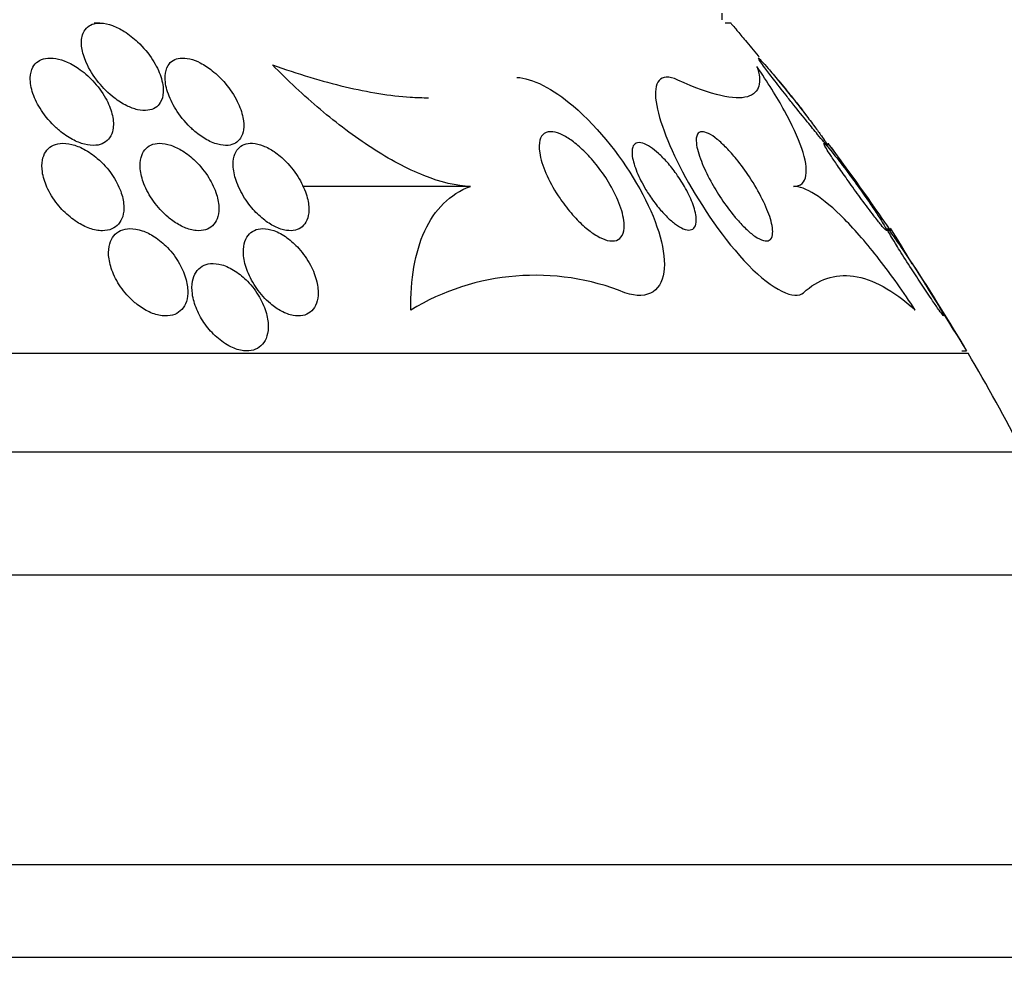
# Model space of a CAD drawing. Units: millimetres. Extents: x 0 to 1478, y 0 to 1765.
# Drawn here: x 1155 to 1164, y 1203 to 1212 of the extents above; entities that cross this region are included whole.
import ezdxf
from ezdxf import colors
from ezdxf.entities.mleader import LeaderData, LeaderLine
from ezdxf.math import Vec2, Vec3

# ---------------------------------------------------------------- set-up
doc = ezdxf.new("R2010")
doc.units = ezdxf.units.MM
doc.layers.add('DV4_Défaut', color=7, linetype='Continuous')
doc.layers.add('Défaut', color=7, linetype='Continuous')

# ---------------------------------------------------------------- blocks, each defined once
blk = doc.blocks.new('_DOT')
at = {"color": 0}
blk.add_line((0, 0), (-1, 0), dxfattribs=at)
at = {"color": 0, "const_width": 0.333}
blk.add_lwpolyline([(-0.1665, 0, 1), (0.1665, 0, 1)], format="xyb", close=True, dxfattribs=at)
blk = doc.blocks.new('SE3')
at = {"layer": 'DV4_Défaut', "color": 7, "linetype": 'Continuous'}
for p, q in [((1161.2549, 1212.227), (1161.2549, 1212.287)), ((1155.5634, 1212.1961), (1155.5131, 1212.1961)), ((1161.3371, 1212.1961), (1161.2819, 1212.1961)), ((1158.9529, 1210.7022), (1157.4172, 1210.7022)), ((1163.4472, 1209.1961), (1163.4918, 1209.1961)), ((1128.5049, 1209.1761), (1163.5049, 1209.1761)), ((1128.0049, 1208.2739), (1164.0049, 1208.2739)), ((1127.0987, 1207.1487), (1164.9112, 1207.1487)), ((1125.5049, 1204.4987), (1166.5049, 1204.4987)), ((1125.5049, 1203.6487), (1166.5049, 1203.6487))]:
    blk.add_line(p, q, dxfattribs=at)
for centre, radius, start, end in [((1146.0049, 1198.8883), 20.3, 34.19891, 36.95374), ((1156.0298, 1205.9999), 8.0269, 29.81815, 32.55498), ((1101.3209, 1171.1343), 72.8978, 31.474932, 32.21508), ((1146.0049, 1198.8883), 20.3, 30.52614, 33.15374), ((1159.5455, 1207.6931), 2.1954, 68.03188, 121.23423), ((1146.0049, 1198.8883), 20.3, 27.53861, 30.45031)]:
    blk.add_arc(centre, radius, start, end, dxfattribs=at)
for points, knots in [([(1155.5524, 1211.652), (1155.5932, 1211.6017), (1155.6421, 1211.5529), (1155.6958, 1211.5115), (1155.7315, 1211.484), (1155.7702, 1211.4592), (1155.8094, 1211.4399), (1155.8425, 1211.4236), (1155.8768, 1211.411), (1155.9094, 1211.4037), (1155.9421, 1211.3963), (1155.974, 1211.3943), (1156.002, 1211.3978), (1156.0276, 1211.4011), (1156.0506, 1211.4091), (1156.0695, 1211.4208), (1156.0892, 1211.4329), (1156.105, 1211.4493), (1156.1166, 1211.4683), (1156.1331, 1211.4951), (1156.1417, 1211.5279), (1156.1436, 1211.5628), (1156.146, 1211.6071), (1156.1377, 1211.6564), (1156.1212, 1211.7062), (1156.1045, 1211.7566), (1156.079, 1211.8089), (1156.0465, 1211.8596), (1156.0099, 1211.9167), (1155.9632, 1211.9735), (1155.9095, 1212.0241), (1155.8723, 1212.0592), (1155.8307, 1212.092), (1155.7871, 1212.1194), (1155.7521, 1212.1412), (1155.7151, 1212.16), (1155.6788, 1212.1733), (1155.6422, 1212.1866), (1155.6051, 1212.1947), (1155.5719, 1212.1959), (1155.5434, 1212.197), (1155.5169, 1212.193), (1155.4946, 1212.1847), (1155.4729, 1212.1766), (1155.4546, 1212.1643), (1155.4402, 1212.1491), (1155.4242, 1212.1321), (1155.4126, 1212.1111), (1155.4054, 1212.088), (1155.3945, 1212.0531), (1155.393, 1212.0126), (1155.399, 1211.9703), (1155.405, 1211.9272), (1155.4189, 1211.8814), (1155.4389, 1211.8355), (1155.4657, 1211.7743), (1155.5045, 1211.711), (1155.5524, 1211.652)], [0, 0, 0, 0, 0.070914, 0.070914, 0.070914, 0.11775, 0.11775, 0.11775, 0.157367, 0.157367, 0.157367, 0.197215, 0.197215, 0.197215, 0.233634, 0.233634, 0.233634, 0.27144, 0.27144, 0.27144, 0.325155, 0.325155, 0.325155, 0.393315, 0.393315, 0.393315, 0.462308, 0.462308, 0.462308, 0.540317, 0.540317, 0.540317, 0.594094, 0.594094, 0.594094, 0.637084, 0.637084, 0.637084, 0.680529, 0.680529, 0.680529, 0.717671, 0.717671, 0.717671, 0.753622, 0.753622, 0.753622, 0.793886, 0.793886, 0.793886, 0.854907, 0.854907, 0.854907, 0.916842, 0.916842, 0.916842, 1, 1, 1, 1]), ([(1161.3344, 1212.1961), (1161.3344, 1212.1961), (1161.3347, 1212.1957), (1161.3354, 1212.1948), (1161.3377, 1212.1921), (1161.3439, 1212.1847), (1161.3532, 1212.1737), (1161.3627, 1212.1624), (1161.3758, 1212.1469), (1161.3909, 1212.1288), (1161.4126, 1212.1029), (1161.4392, 1212.0711), (1161.4678, 1212.037), (1161.5042, 1211.9933), (1161.5449, 1211.9444), (1161.586, 1211.8948), (1161.5884, 1211.8919), (1161.5908, 1211.889), (1161.5932, 1211.8861)], [0, 0, 0, 0, 0.0518797, 0.0518797, 0.0518797, 0.2229143, 0.2229143, 0.2229143, 0.3997223, 0.3997223, 0.3997223, 0.6546785, 0.6546785, 0.6546785, 0.9810388, 0.9810388, 0.9810388, 1, 1, 1, 1]), ([(1155.1941, 1211.2118), (1155.2314, 1211.1808), (1155.2724, 1211.1526), (1155.3146, 1211.1303), (1155.3499, 1211.1116), (1155.387, 1211.0966), (1155.4228, 1211.0874), (1155.4587, 1211.0781), (1155.4945, 1211.0745), (1155.5262, 1211.0775), (1155.5543, 1211.0801), (1155.58, 1211.0878), (1155.6013, 1211.0997), (1155.6225, 1211.1115), (1155.64, 1211.1277), (1155.6533, 1211.1467), (1155.6681, 1211.1679), (1155.6779, 1211.1931), (1155.683, 1211.22), (1155.6906, 1211.2594), (1155.6884, 1211.3038), (1155.6786, 1211.349), (1155.6687, 1211.3948), (1155.6507, 1211.4426), (1155.6263, 1211.4895), (1155.5977, 1211.5445), (1155.5595, 1211.5998), (1155.5141, 1211.6507), (1155.4758, 1211.6937), (1155.4314, 1211.7347), (1155.3834, 1211.7696), (1155.3458, 1211.7969), (1155.305, 1211.8212), (1155.2638, 1211.8394), (1155.2296, 1211.8545), (1155.1943, 1211.8659), (1155.1608, 1211.8717), (1155.1272, 1211.8775), (1155.0945, 1211.878), (1155.066, 1211.8727), (1155.0401, 1211.8679), (1155.017, 1211.8583), (1154.9981, 1211.8451), (1154.9787, 1211.8315), (1154.9633, 1211.8138), (1154.952, 1211.7937), (1154.9362, 1211.7653), (1154.9283, 1211.7313), (1154.9272, 1211.6954), (1154.9257, 1211.6501), (1154.9348, 1211.6003), (1154.952, 1211.5503), (1154.9694, 1211.4996), (1154.9955, 1211.4474), (1155.0285, 1211.3972), (1155.0652, 1211.3413), (1155.1116, 1211.286), (1155.1647, 1211.2374), (1155.1743, 1211.2287), (1155.1841, 1211.2201), (1155.1941, 1211.2118)], [0, 0, 0, 0, 0.050984, 0.050984, 0.050984, 0.093661, 0.093661, 0.093661, 0.136683, 0.136683, 0.136683, 0.174662, 0.174662, 0.174662, 0.212388, 0.212388, 0.212388, 0.254643, 0.254643, 0.254643, 0.316675, 0.316675, 0.316675, 0.379425, 0.379425, 0.379425, 0.453461, 0.453461, 0.453461, 0.51589, 0.51589, 0.51589, 0.564639, 0.564639, 0.564639, 0.605053, 0.605053, 0.605053, 0.645733, 0.645733, 0.645733, 0.682543, 0.682543, 0.682543, 0.720433, 0.720433, 0.720433, 0.774049, 0.774049, 0.774049, 0.841666, 0.841666, 0.841666, 0.910038, 0.910038, 0.910038, 0.986478, 0.986478, 0.986478, 1, 1, 1, 1]), ([(1156.4197, 1211.2163), (1156.4533, 1211.1866), (1156.4901, 1211.1592), (1156.5278, 1211.1369), (1156.5657, 1211.1145), (1156.6057, 1211.0967), (1156.6435, 1211.0866), (1156.6761, 1211.0779), (1156.708, 1211.0746), (1156.736, 1211.0772), (1156.7614, 1211.0796), (1156.7842, 1211.0868), (1156.8031, 1211.0978), (1156.8231, 1211.1094), (1156.8392, 1211.1255), (1156.8511, 1211.1443), (1156.865, 1211.1662), (1156.8736, 1211.1922), (1156.8775, 1211.2204), (1156.8822, 1211.2545), (1156.8801, 1211.2925), (1156.8723, 1211.3316), (1156.863, 1211.3789), (1156.8451, 1211.429), (1156.8203, 1211.4787), (1156.7923, 1211.5348), (1156.7546, 1211.5921), (1156.7096, 1211.6452), (1156.6748, 1211.6862), (1156.6346, 1211.7258), (1156.5913, 1211.7603), (1156.5569, 1211.7876), (1156.5197, 1211.8122), (1156.4823, 1211.8314), (1156.4505, 1211.8477), (1156.4177, 1211.8604), (1156.3867, 1211.868), (1156.3556, 1211.8755), (1156.3255, 1211.878), (1156.2991, 1211.8752), (1156.2744, 1211.8725), (1156.2523, 1211.8652), (1156.2341, 1211.8543), (1156.2147, 1211.8427), (1156.1992, 1211.8267), (1156.1878, 1211.8081), (1156.1713, 1211.7812), (1156.1627, 1211.748), (1156.1609, 1211.7121), (1156.1588, 1211.6674), (1156.1669, 1211.6173), (1156.1834, 1211.5662), (1156.2, 1211.5146), (1156.2255, 1211.4605), (1156.2582, 1211.4079), (1156.2935, 1211.3513), (1156.3384, 1211.2944), (1156.39, 1211.244), (1156.3996, 1211.2345), (1156.4096, 1211.2253), (1156.4197, 1211.2163)], [0, 0, 0, 0, 0.047138, 0.047138, 0.047138, 0.094802, 0.094802, 0.094802, 0.135907, 0.135907, 0.135907, 0.17312, 0.17312, 0.17312, 0.212282, 0.212282, 0.212282, 0.257646, 0.257646, 0.257646, 0.312656, 0.312656, 0.312656, 0.379208, 0.379208, 0.379208, 0.454684, 0.454684, 0.454684, 0.512817, 0.512817, 0.512817, 0.558819, 0.558819, 0.558819, 0.597805, 0.597805, 0.597805, 0.636969, 0.636969, 0.636969, 0.673524, 0.673524, 0.673524, 0.712367, 0.712367, 0.712367, 0.768585, 0.768585, 0.768585, 0.8387, 0.8387, 0.8387, 0.90945, 0.90945, 0.90945, 0.985951, 0.985951, 0.985951, 1, 1, 1, 1]), ([(1158.9529, 1210.7022), (1158.8279, 1210.705), (1158.6811, 1210.7398), (1158.374, 1210.862), (1158.2114, 1210.9497), (1157.8914, 1211.1571), (1157.7322, 1211.2776), (1157.429, 1211.5334), (1157.2817, 1211.6715), (1157.142, 1211.814)], [0, 0, 0, 0, 0.25, 0.25, 0.5, 0.5, 0.75, 0.75, 1, 1, 1, 1]), ([(1157.142, 1211.814), (1157.3745, 1211.7308), (1157.5964, 1211.6635), (1158.0182, 1211.5636), (1158.2204, 1211.531), (1158.4606, 1211.5148), (1158.5164, 1211.5128), (1158.5704, 1211.5128)], [0, 0, 0, 0, 0.431817, 0.431817, 0.863634, 0.863634, 1, 1, 1, 1]), ([(1161.9106, 1211.4463), (1161.9525, 1211.3936), (1161.9949, 1211.3407), (1162.0343, 1211.2921), (1162.0679, 1211.2507), (1162.1002, 1211.2113), (1162.1281, 1211.1779), (1162.1503, 1211.1513), (1162.1702, 1211.1279), (1162.1856, 1211.1105), (1162.1986, 1211.0959), (1162.2087, 1211.0852), (1162.2145, 1211.0801), (1162.2203, 1211.0749), (1162.222, 1211.0753), (1162.2192, 1211.0813), (1162.2166, 1211.0868), (1162.2102, 1211.0971), (1162.2009, 1211.1111), (1162.1911, 1211.1256), (1162.178, 1211.1444), (1162.1628, 1211.1656), (1162.1453, 1211.1899), (1162.1247, 1211.2179), (1162.1025, 1211.2476), (1162.0757, 1211.2834), (1162.0461, 1211.3223), (1162.0157, 1211.3617), (1161.9788, 1211.4095), (1161.9398, 1211.4592), (1161.9012, 1211.5077), (1161.8571, 1211.5631), (1161.8123, 1211.6185), (1161.7707, 1211.6689), (1161.737, 1211.7097), (1161.7045, 1211.7484), (1161.6764, 1211.7809), (1161.6544, 1211.8065), (1161.6346, 1211.8289), (1161.6193, 1211.8454), (1161.6066, 1211.8592), (1161.5968, 1211.8691), (1161.5913, 1211.8735), (1161.5857, 1211.8781), (1161.5845, 1211.8772), (1161.5876, 1211.8709), (1161.5906, 1211.8651), (1161.5973, 1211.8547), (1161.607, 1211.8408), (1161.6171, 1211.8263), (1161.6307, 1211.8076), (1161.6462, 1211.7867), (1161.6684, 1211.7568), (1161.6954, 1211.7214), (1161.7241, 1211.6842), (1161.7601, 1211.6374), (1161.8, 1211.5863), (1161.8402, 1211.5353), (1161.8635, 1211.5058), (1161.8871, 1211.4759), (1161.9106, 1211.4463)], [0, 0, 0, 0, 0.071139, 0.071139, 0.071139, 0.131608, 0.131608, 0.131608, 0.17958, 0.17958, 0.17958, 0.219997, 0.219997, 0.219997, 0.260637, 0.260637, 0.260637, 0.297954, 0.297954, 0.297954, 0.336619, 0.336619, 0.336619, 0.381002, 0.381002, 0.381002, 0.434649, 0.434649, 0.434649, 0.499769, 0.499769, 0.499769, 0.574537, 0.574537, 0.574537, 0.634944, 0.634944, 0.634944, 0.682361, 0.682361, 0.682361, 0.722067, 0.722067, 0.722067, 0.761996, 0.761996, 0.761996, 0.79865, 0.79865, 0.79865, 0.836957, 0.836957, 0.836957, 0.891773, 0.891773, 0.891773, 0.960593, 0.960593, 0.960593, 1, 1, 1, 1]), ([(1160.8507, 1211.675), (1160.6811, 1211.7532), (1160.6262, 1211.6494), (1160.6759, 1211.3025), (1160.7742, 1211.0527), (1161.067, 1210.5164), (1161.2739, 1210.2102), (1161.7184, 1209.7515), (1161.9216, 1209.6573), (1161.9993, 1209.729)], [0, 0, 0, 0, 0.25, 0.25, 0.5, 0.5, 0.75, 0.75, 1, 1, 1, 1]), ([(1161.5727, 1211.7993), (1161.5976, 1211.7283), (1161.6045, 1211.6676), (1161.5779, 1211.5726), (1161.544, 1211.5382), (1161.4288, 1211.5058), (1161.3486, 1211.5079), (1161.1376, 1211.5564), (1161.0053, 1211.6037), (1160.8507, 1211.675)], [0, 0, 0, 0, 0.25, 0.25, 0.5, 0.5, 0.75, 0.75, 1, 1, 1, 1]), ([(1161.9075, 1210.702), (1161.9758, 1210.702), (1162.0116, 1210.7391), (1162.0326, 1210.8632), (1162.0178, 1210.9482), (1161.9487, 1211.151), (1161.8943, 1211.2683), (1161.7559, 1211.52), (1161.6713, 1211.6555), (1161.5727, 1211.7993)], [0, 0, 0, 0, 0.25, 0.25, 0.5, 0.5, 0.75, 0.75, 1, 1, 1, 1]), ([(1159.3782, 1211.6987), (1159.5141, 1211.6937), (1159.7078, 1211.5961), (1160.1349, 1211.2292), (1160.3521, 1210.949), (1160.6523, 1210.408), (1160.7381, 1210.1454), (1160.7138, 1209.7573), (1160.5841, 1209.6518), (1160.3668, 1209.729)], [0, 0, 0, 0, 0.202383, 0.202383, 0.468255, 0.468255, 0.734128, 0.734128, 1, 1, 1, 1]), ([(1161.7571, 1211.6871), (1161.799, 1211.636), (1161.8401, 1211.5856), (1161.876, 1211.5414), (1161.9017, 1211.5099), (1161.9253, 1211.4807), (1161.9444, 1211.4572), (1161.9602, 1211.4377), (1161.9731, 1211.4217), (1161.9817, 1211.4111), (1161.9895, 1211.4014), (1161.9938, 1211.3961), (1161.9938, 1211.3961)], [0, 0, 0, 0, 0.352368, 0.352368, 0.352368, 0.602694, 0.602694, 0.602694, 0.809121, 0.809121, 0.809121, 1, 1, 1, 1]), ([(1159.7552, 1210.6167), (1159.7104, 1210.6854), (1159.6723, 1210.7559), (1159.6436, 1210.8222), (1159.6151, 1210.8884), (1159.595, 1210.9525), (1159.5864, 1211.0084), (1159.5795, 1211.053), (1159.5797, 1211.0936), (1159.5886, 1211.1257), (1159.5959, 1211.1518), (1159.6093, 1211.1729), (1159.6288, 1211.186), (1159.6485, 1211.1993), (1159.6752, 1211.2047), (1159.7068, 1211.2007), (1159.734, 1211.1972), (1159.7655, 1211.1867), (1159.7985, 1211.1702), (1159.8298, 1211.1546), (1159.8632, 1211.1332), (1159.8961, 1211.1083), (1159.9319, 1211.0812), (1159.9679, 1211.0493), (1160.0021, 1211.0151), (1160.0422, 1210.9752), (1160.0807, 1210.9312), (1160.1159, 1210.8863), (1160.1581, 1210.8323), (1160.1964, 1210.7756), (1160.2291, 1210.7198), (1160.2671, 1210.6547), (1160.2985, 1210.5891), (1160.3206, 1210.5278), (1160.3442, 1210.4626), (1160.3581, 1210.4003), (1160.359, 1210.3481), (1160.3597, 1210.3105), (1160.3537, 1210.2773), (1160.3399, 1210.2524), (1160.3284, 1210.2314), (1160.311, 1210.2159), (1160.2885, 1210.208), (1160.2658, 1210.2002), (1160.2372, 1210.2), (1160.2051, 1210.2081), (1160.1763, 1210.2153), (1160.144, 1210.2293), (1160.1111, 1210.2486), (1160.0783, 1210.2678), (1160.0441, 1210.2926), (1160.0108, 1210.3206), (1159.974, 1210.3516), (1159.9375, 1210.3873), (1159.9031, 1210.425), (1159.8628, 1210.4691), (1159.8247, 1210.5168), (1159.7904, 1210.5651), (1159.7783, 1210.5822), (1159.7665, 1210.5994), (1159.7552, 1210.6167)], [0, 0, 0, 0, 0.072646, 0.072646, 0.072646, 0.145045, 0.145045, 0.145045, 0.202585, 0.202585, 0.202585, 0.249354, 0.249354, 0.249354, 0.296588, 0.296588, 0.296588, 0.337178, 0.337178, 0.337178, 0.375684, 0.375684, 0.375684, 0.417434, 0.417434, 0.417434, 0.466302, 0.466302, 0.466302, 0.525038, 0.525038, 0.525038, 0.593736, 0.593736, 0.593736, 0.66703, 0.66703, 0.66703, 0.719601, 0.719601, 0.719601, 0.763774, 0.763774, 0.763774, 0.808263, 0.808263, 0.808263, 0.848035, 0.848035, 0.848035, 0.887459, 0.887459, 0.887459, 0.930995, 0.930995, 0.930995, 0.982051, 0.982051, 0.982051, 1, 1, 1, 1]), ([(1161.3691, 1210.4259), (1161.3266, 1210.4771), (1161.2856, 1210.5328), (1161.249, 1210.5877), (1161.2126, 1210.6423), (1161.1794, 1210.6974), (1161.1507, 1210.7501), (1161.116, 1210.8137), (1161.0871, 1210.8753), (1161.0653, 1210.931), (1161.0406, 1210.994), (1161.0245, 1211.0514), (1161.0197, 1211.097), (1161.016, 1211.1313), (1161.0188, 1211.1597), (1161.0295, 1211.1782), (1161.0379, 1211.1928), (1161.0516, 1211.2014), (1161.0706, 1211.202), (1161.0868, 1211.2024), (1161.1072, 1211.197), (1161.1308, 1211.1853), (1161.1545, 1211.1735), (1161.182, 1211.1551), (1161.2108, 1211.1317), (1161.2379, 1211.1098), (1161.2667, 1211.083), (1161.2951, 1211.0537), (1161.3256, 1211.0224), (1161.3563, 1210.9876), (1161.3855, 1210.9518), (1161.4283, 1210.8994), (1161.469, 1210.8434), (1161.5052, 1210.7886), (1161.5506, 1210.7198), (1161.5905, 1210.6507), (1161.6226, 1210.5863), (1161.655, 1210.5212), (1161.6803, 1210.4591), (1161.6966, 1210.4047), (1161.714, 1210.3464), (1161.7215, 1210.295), (1161.7156, 1210.2586), (1161.7117, 1210.2351), (1161.7021, 1210.2173), (1161.6861, 1210.2085), (1161.6728, 1210.2011), (1161.6547, 1210.1998), (1161.6325, 1210.2059), (1161.6102, 1210.212), (1161.583, 1210.2258), (1161.5536, 1210.2464), (1161.5272, 1210.2648), (1161.4984, 1210.2891), (1161.4695, 1210.3169), (1161.4404, 1210.3449), (1161.4105, 1210.3771), (1161.3817, 1210.4109), (1161.3775, 1210.4159), (1161.3733, 1210.4209), (1161.3691, 1210.4259)], [0, 0, 0, 0, 0.056295, 0.056295, 0.056295, 0.112029, 0.112029, 0.112029, 0.179464, 0.179464, 0.179464, 0.256007, 0.256007, 0.256007, 0.313441, 0.313441, 0.313441, 0.358661, 0.358661, 0.358661, 0.396927, 0.396927, 0.396927, 0.435363, 0.435363, 0.435363, 0.471344, 0.471344, 0.471344, 0.509858, 0.509858, 0.509858, 0.566495, 0.566495, 0.566495, 0.63763, 0.63763, 0.63763, 0.709444, 0.709444, 0.709444, 0.786841, 0.786841, 0.786841, 0.836643, 0.836643, 0.836643, 0.878104, 0.878104, 0.878104, 0.919876, 0.919876, 0.919876, 0.957112, 0.957112, 0.957112, 0.994573, 0.994573, 0.994573, 1, 1, 1, 1]), ([(1155.2322, 1210.4756), (1155.2692, 1210.4382), (1155.311, 1210.4035), (1155.3552, 1210.3749), (1155.3921, 1210.3512), (1155.4315, 1210.3312), (1155.4705, 1210.3175), (1155.5098, 1210.3038), (1155.5499, 1210.2961), (1155.5864, 1210.2961), (1155.6181, 1210.2961), (1155.6479, 1210.302), (1155.6732, 1210.3129), (1155.6973, 1210.3234), (1155.718, 1210.3387), (1155.7342, 1210.3573), (1155.7516, 1210.3772), (1155.7644, 1210.4014), (1155.7724, 1210.4277), (1155.7816, 1210.4582), (1155.7848, 1210.4922), (1155.7827, 1210.5273), (1155.7802, 1210.569), (1155.7702, 1210.6133), (1155.7542, 1210.6573), (1155.7355, 1210.7085), (1155.7081, 1210.7606), (1155.674, 1210.8098), (1155.6373, 1210.8627), (1155.5917, 1210.914), (1155.5404, 1210.958), (1155.5025, 1210.9905), (1155.4606, 1211.0198), (1155.4173, 1211.0428), (1155.3812, 1211.0619), (1155.3434, 1211.077), (1155.3067, 1211.086), (1155.2698, 1211.0951), (1155.2331, 1211.0982), (1155.2004, 1211.0946), (1155.1714, 1211.0913), (1155.1448, 1211.0827), (1155.1227, 1211.0697), (1155.1008, 1211.0568), (1155.0827, 1211.0394), (1155.069, 1211.0191), (1155.0539, 1210.9967), (1155.0437, 1210.9702), (1155.0384, 1210.9419), (1155.032, 1210.9085), (1155.0321, 1210.8717), (1155.0377, 1210.8341), (1155.0443, 1210.7892), (1155.0588, 1210.742), (1155.0797, 1210.6955), (1155.1035, 1210.6424), (1155.1364, 1210.5888), (1155.1759, 1210.5391), (1155.1933, 1210.5173), (1155.2122, 1210.4959), (1155.2322, 1210.4756)], [0, 0, 0, 0, 0.056918, 0.056918, 0.056918, 0.104266, 0.104266, 0.104266, 0.152049, 0.152049, 0.152049, 0.193444, 0.193444, 0.193444, 0.232733, 0.232733, 0.232733, 0.274878, 0.274878, 0.274878, 0.32355, 0.32355, 0.32355, 0.381432, 0.381432, 0.381432, 0.448994, 0.448994, 0.448994, 0.521868, 0.521868, 0.521868, 0.575395, 0.575395, 0.575395, 0.619882, 0.619882, 0.619882, 0.664719, 0.664719, 0.664719, 0.704423, 0.704423, 0.704423, 0.74359, 0.74359, 0.74359, 0.786981, 0.786981, 0.786981, 0.838143, 0.838143, 0.838143, 0.89931, 0.89931, 0.89931, 0.969472, 0.969472, 0.969472, 1, 1, 1, 1]), ([(1156.2306, 1210.3869), (1156.2644, 1210.3627), (1156.3005, 1210.3417), (1156.3365, 1210.3263), (1156.3727, 1210.3108), (1156.4097, 1210.3006), (1156.4439, 1210.2973), (1156.4751, 1210.2943), (1156.5047, 1210.297), (1156.5303, 1210.3049), (1156.5548, 1210.3125), (1156.5763, 1210.3251), (1156.5935, 1210.3412), (1156.6121, 1210.3587), (1156.6262, 1210.3806), (1156.6357, 1210.4051), (1156.6467, 1210.4334), (1156.6519, 1210.4657), (1156.6518, 1210.4997), (1156.6518, 1210.54), (1156.6444, 1210.5835), (1156.6309, 1210.6274), (1156.6152, 1210.6782), (1156.5909, 1210.7308), (1156.5597, 1210.7812), (1156.5264, 1210.8351), (1156.4842, 1210.8883), (1156.4359, 1210.9351), (1156.4005, 1210.9693), (1156.361, 1211.0009), (1156.3199, 1211.0266), (1156.2854, 1211.0481), (1156.249, 1211.066), (1156.2135, 1211.078), (1156.1778, 1211.09), (1156.1419, 1211.0964), (1156.1096, 1211.0961), (1156.0808, 1211.0958), (1156.054, 1211.0902), (1156.0314, 1211.0799), (1156.0089, 1211.0698), (1155.9899, 1211.0549), (1155.9751, 1211.0368), (1155.9587, 1211.0167), (1155.947, 1210.9923), (1155.94, 1210.9656), (1155.9318, 1210.9341), (1155.9298, 1210.8988), (1155.9332, 1210.862), (1155.9372, 1210.8182), (1155.9491, 1210.7715), (1155.9673, 1210.7248), (1155.988, 1210.6717), (1156.0176, 1210.6172), (1156.0542, 1210.5659), (1156.0916, 1210.5135), (1156.1375, 1210.4626), (1156.1886, 1210.4196), (1156.2022, 1210.4082), (1156.2163, 1210.3972), (1156.2306, 1210.3869)], [0, 0, 0, 0, 0.044902, 0.044902, 0.044902, 0.090148, 0.090148, 0.090148, 0.131307, 0.131307, 0.131307, 0.170764, 0.170764, 0.170764, 0.213234, 0.213234, 0.213234, 0.262324, 0.262324, 0.262324, 0.320626, 0.320626, 0.320626, 0.388424, 0.388424, 0.388424, 0.461101, 0.461101, 0.461101, 0.514022, 0.514022, 0.514022, 0.558232, 0.558232, 0.558232, 0.60277, 0.60277, 0.60277, 0.642452, 0.642452, 0.642452, 0.681861, 0.681861, 0.681861, 0.725651, 0.725651, 0.725651, 0.777296, 0.777296, 0.777296, 0.838895, 0.838895, 0.838895, 0.90919, 0.90919, 0.90919, 0.981165, 0.981165, 0.981165, 1, 1, 1, 1]), ([(1156.9537, 1210.5056), (1156.9856, 1210.4679), (1157.0219, 1210.4319), (1157.0606, 1210.4009), (1157.0935, 1210.3747), (1157.1289, 1210.3515), (1157.1642, 1210.334), (1157.1997, 1210.3164), (1157.2361, 1210.3042), (1157.2697, 1210.299), (1157.2995, 1210.2945), (1157.3278, 1210.2954), (1157.3523, 1210.3014), (1157.3764, 1210.3072), (1157.3974, 1210.3181), (1157.4145, 1210.3327), (1157.4331, 1210.3486), (1157.4475, 1210.3692), (1157.4574, 1210.3927), (1157.4689, 1210.4201), (1157.4746, 1210.4518), (1157.4751, 1210.4856), (1157.4757, 1210.5257), (1157.469, 1210.5696), (1157.456, 1210.6142), (1157.4411, 1210.6655), (1157.4174, 1210.7192), (1157.3867, 1210.7712), (1157.3546, 1210.8257), (1157.3134, 1210.8801), (1157.2662, 1210.9283), (1157.2332, 1210.962), (1157.1963, 1210.9935), (1157.158, 1211.0196), (1157.1255, 1211.0417), (1157.0912, 1211.0603), (1157.0577, 1211.0734), (1157.0242, 1211.0866), (1156.9905, 1211.0944), (1156.9601, 1211.0959), (1156.9325, 1211.0972), (1156.9068, 1211.0934), (1156.885, 1211.085), (1156.8628, 1211.0766), (1156.8439, 1211.0633), (1156.8291, 1211.0467), (1156.8124, 1211.028), (1156.8004, 1211.0047), (1156.793, 1210.9788), (1156.7842, 1210.9481), (1156.7815, 1210.913), (1156.7844, 1210.8762), (1156.7877, 1210.8324), (1156.7988, 1210.785), (1156.8165, 1210.7372), (1156.8364, 1210.6835), (1156.8652, 1210.6278), (1156.9012, 1210.5749), (1156.9172, 1210.5513), (1156.9348, 1210.528), (1156.9537, 1210.5056)], [0, 0, 0, 0, 0.053531, 0.053531, 0.053531, 0.098942, 0.098942, 0.098942, 0.144708, 0.144708, 0.144708, 0.185154, 0.185154, 0.185154, 0.224693, 0.224693, 0.224693, 0.267939, 0.267939, 0.267939, 0.318368, 0.318368, 0.318368, 0.378362, 0.378362, 0.378362, 0.447614, 0.447614, 0.447614, 0.520458, 0.520458, 0.520458, 0.571109, 0.571109, 0.571109, 0.613951, 0.613951, 0.613951, 0.657061, 0.657061, 0.657061, 0.696163, 0.696163, 0.696163, 0.735885, 0.735885, 0.735885, 0.780661, 0.780661, 0.780661, 0.833829, 0.833829, 0.833829, 0.897151, 0.897151, 0.897151, 0.968561, 0.968561, 0.968561, 1, 1, 1, 1]), ([(1160.5585, 1210.6715), (1160.5254, 1210.7265), (1160.4973, 1210.7815), (1160.4763, 1210.8325), (1160.4549, 1210.8844), (1160.44, 1210.9336), (1160.4339, 1210.9753), (1160.429, 1211.0087), (1160.4297, 1211.0381), (1160.4372, 1211.06), (1160.4432, 1211.0775), (1160.4538, 1211.0907), (1160.4691, 1211.0972), (1160.4845, 1211.1038), (1160.5054, 1211.1037), (1160.53, 1211.0959), (1160.551, 1211.0894), (1160.5752, 1211.0771), (1160.6003, 1211.0604), (1160.6239, 1211.0448), (1160.649, 1211.0249), (1160.6736, 1211.0026), (1160.7002, 1210.9785), (1160.7269, 1210.9511), (1160.7523, 1210.9224), (1160.782, 1210.8887), (1160.8105, 1210.8525), (1160.8365, 1210.8162), (1160.868, 1210.7721), (1160.8965, 1210.7268), (1160.9207, 1210.6829), (1160.9494, 1210.6309), (1160.9729, 1210.5796), (1160.9896, 1210.5325), (1161.0076, 1210.4815), (1161.0181, 1210.434), (1161.0186, 1210.3957), (1161.019, 1210.368), (1161.0142, 1210.3444), (1161.0033, 1210.328), (1160.9944, 1210.3144), (1160.981, 1210.3055), (1160.9637, 1210.3028), (1160.9462, 1210.3002), (1160.9241, 1210.304), (1160.8993, 1210.3144), (1160.8774, 1210.3236), (1160.8529, 1210.3381), (1160.8279, 1210.3565), (1160.8035, 1210.3745), (1160.778, 1210.3966), (1160.7532, 1210.4209), (1160.7259, 1210.4476), (1160.6988, 1210.4775), (1160.6734, 1210.5085), (1160.6435, 1210.545), (1160.6152, 1210.5836), (1160.5898, 1210.6221), (1160.5789, 1210.6385), (1160.5685, 1210.655), (1160.5585, 1210.6715)], [0, 0, 0, 0, 0.071957, 0.071957, 0.071957, 0.145483, 0.145483, 0.145483, 0.204228, 0.204228, 0.204228, 0.25125, 0.25125, 0.25125, 0.298793, 0.298793, 0.298793, 0.339051, 0.339051, 0.339051, 0.376669, 0.376669, 0.376669, 0.417312, 0.417312, 0.417312, 0.465061, 0.465061, 0.465061, 0.523003, 0.523003, 0.523003, 0.591814, 0.591814, 0.591814, 0.666596, 0.666596, 0.666596, 0.72026, 0.72026, 0.72026, 0.764572, 0.764572, 0.764572, 0.809258, 0.809258, 0.809258, 0.848502, 0.848502, 0.848502, 0.886837, 0.886837, 0.886837, 0.929068, 0.929068, 0.929068, 0.978858, 0.978858, 0.978858, 1, 1, 1, 1]), ([(1162.5312, 1210.5824), (1162.5702, 1210.5293), (1162.6088, 1210.4776), (1162.6427, 1210.4334), (1162.6675, 1210.4011), (1162.6904, 1210.372), (1162.7092, 1210.3492), (1162.7249, 1210.33), (1162.7381, 1210.315), (1162.747, 1210.306), (1162.756, 1210.297), (1162.7609, 1210.294), (1162.761, 1210.2977), (1162.7611, 1210.3011), (1162.7573, 1210.31), (1162.7502, 1210.3233), (1162.7431, 1210.3365), (1162.7326, 1210.3544), (1162.7198, 1210.3752), (1162.7057, 1210.3981), (1162.6884, 1210.425), (1162.6694, 1210.4539), (1162.6472, 1210.4876), (1162.6222, 1210.5246), (1162.5962, 1210.5625), (1162.5653, 1210.6074), (1162.5322, 1210.6544), (1162.4991, 1210.7006), (1162.4613, 1210.7535), (1162.4224, 1210.8065), (1162.3855, 1210.8557), (1162.3473, 1210.9066), (1162.31, 1210.955), (1162.2783, 1210.9946), (1162.2565, 1211.0217), (1162.2368, 1211.0454), (1162.2214, 1211.0629), (1162.2058, 1211.0804), (1162.1943, 1211.0919), (1162.1888, 1211.0952), (1162.1841, 1211.0979), (1162.1837, 1211.0946), (1162.1876, 1211.0857), (1162.1912, 1211.0775), (1162.1984, 1211.0644), (1162.2084, 1211.0477), (1162.219, 1211.0302), (1162.2328, 1211.0085), (1162.2487, 1210.9844), (1162.2668, 1210.9566), (1162.288, 1210.9252), (1162.3106, 1210.8924), (1162.3374, 1210.8532), (1162.3668, 1210.8111), (1162.3968, 1210.7688), (1162.432, 1210.719), (1162.4689, 1210.6677), (1162.5048, 1210.6185), (1162.5136, 1210.6064), (1162.5224, 1210.5943), (1162.5312, 1210.5824)], [0, 0, 0, 0, 0.073117, 0.073117, 0.073117, 0.126194, 0.126194, 0.126194, 0.170792, 0.170792, 0.170792, 0.215711, 0.215711, 0.215711, 0.25583, 0.25583, 0.25583, 0.295508, 0.295508, 0.295508, 0.339222, 0.339222, 0.339222, 0.390374, 0.390374, 0.390374, 0.451204, 0.451204, 0.451204, 0.521051, 0.521051, 0.521051, 0.593715, 0.593715, 0.593715, 0.643234, 0.643234, 0.643234, 0.693299, 0.693299, 0.693299, 0.735739, 0.735739, 0.735739, 0.774449, 0.774449, 0.774449, 0.815165, 0.815165, 0.815165, 0.861977, 0.861977, 0.861977, 0.917901, 0.917901, 0.917901, 0.983904, 0.983904, 0.983904, 1, 1, 1, 1]), ([(1162.224, 1211.0961), (1162.224, 1211.0961), (1162.2257, 1211.0937), (1162.2291, 1211.089), (1162.2339, 1211.0825), (1162.2418, 1211.0716), (1162.2522, 1211.0573)], [0, 0, 0, 0, 0.420863, 0.420863, 0.420863, 1, 1, 1, 1]), ([(1162.2522, 1211.0573), (1162.2665, 1211.0375), (1162.2859, 1211.0109), (1162.3077, 1210.9807), (1162.3294, 1210.9507), (1162.3541, 1210.9166), (1162.3798, 1210.8808), (1162.41, 1210.839), (1162.4423, 1210.7941), (1162.4747, 1210.7489), (1162.512, 1210.6968), (1162.5504, 1210.6431), (1162.5869, 1210.5918), (1162.625, 1210.5383), (1162.6623, 1210.4858), (1162.6944, 1210.4404), (1162.7171, 1210.4083), (1162.7378, 1210.379), (1162.7543, 1210.3556), (1162.7709, 1210.3321), (1162.7837, 1210.314), (1162.7905, 1210.3044), (1162.7943, 1210.299), (1162.7963, 1210.2962), (1162.7963, 1210.2962)], [0, 0, 0, 0, 0.118573, 0.118573, 0.118573, 0.23605, 0.23605, 0.23605, 0.373458, 0.373458, 0.373458, 0.53232, 0.53232, 0.53232, 0.698531, 0.698531, 0.698531, 0.815239, 0.815239, 0.815239, 0.933212, 0.933212, 0.933212, 1, 1, 1, 1]), ([(1158.4071, 1209.5702), (1158.4054, 1209.7109), (1158.4148, 1209.8419), (1158.457, 1210.084), (1158.4902, 1210.1962), (1158.5811, 1210.3927), (1158.638, 1210.4765), (1158.7766, 1210.6138), (1158.8591, 1210.6675), (1158.9529, 1210.7022)], [0, 0, 0, 0, 0.25, 0.25, 0.5, 0.5, 0.75, 0.75, 1, 1, 1, 1]), ([(1163.0221, 1209.5702), (1162.9136, 1209.7358), (1162.8037, 1209.8906), (1162.5818, 1210.1761), (1162.4755, 1210.2993), (1162.2746, 1210.5027), (1162.1845, 1210.5784), (1162.0263, 1210.6788), (1161.961, 1210.702), (1161.9075, 1210.702)], [0, 0, 0, 0, 0.25, 0.25, 0.5, 0.5, 0.75, 0.75, 1, 1, 1, 1]), ([(1155.904, 1209.622), (1155.9391, 1209.5945), (1155.9773, 1209.5705), (1156.0159, 1209.5526), (1156.0547, 1209.5346), (1156.0951, 1209.5223), (1156.1329, 1209.5178), (1156.1669, 1209.5138), (1156.1999, 1209.5159), (1156.2287, 1209.5241), (1156.2556, 1209.5318), (1156.2795, 1209.5448), (1156.299, 1209.5619), (1156.3192, 1209.5797), (1156.3352, 1209.6022), (1156.3464, 1209.6275), (1156.3589, 1209.6558), (1156.3658, 1209.6881), (1156.3674, 1209.7221), (1156.3693, 1209.7615), (1156.3642, 1209.8039), (1156.3531, 1209.8465), (1156.3404, 1209.8954), (1156.3196, 1209.9458), (1156.2922, 1209.9941), (1156.2627, 1210.0462), (1156.2247, 1210.0974), (1156.1809, 1210.1427), (1156.1454, 1210.1795), (1156.105, 1210.2135), (1156.0626, 1210.241), (1156.0267, 1210.2643), (1155.9883, 1210.2836), (1155.9505, 1210.2965), (1155.9125, 1210.3095), (1155.8739, 1210.3164), (1155.8388, 1210.3158), (1155.8076, 1210.3153), (1155.7783, 1210.3089), (1155.7533, 1210.2974), (1155.7291, 1210.2862), (1155.7083, 1210.27), (1155.6921, 1210.2503), (1155.6745, 1210.2291), (1155.6618, 1210.2035), (1155.6538, 1210.1755), (1155.6447, 1210.1434), (1155.6417, 1210.1076), (1155.6442, 1210.0705), (1155.6471, 1210.0273), (1155.6574, 1209.9814), (1155.674, 1209.9359), (1155.6927, 1209.8846), (1155.7198, 1209.8324), (1155.7534, 1209.7835), (1155.7881, 1209.7328), (1155.8311, 1209.684), (1155.8789, 1209.6427), (1155.8871, 1209.6356), (1155.8955, 1209.6287), (1155.904, 1209.622)], [0, 0, 0, 0, 0.048879, 0.048879, 0.048879, 0.098145, 0.098145, 0.098145, 0.142429, 0.142429, 0.142429, 0.183706, 0.183706, 0.183706, 0.22662, 0.22662, 0.22662, 0.274708, 0.274708, 0.274708, 0.330456, 0.330456, 0.330456, 0.394502, 0.394502, 0.394502, 0.463792, 0.463792, 0.463792, 0.519871, 0.519871, 0.519871, 0.567215, 0.567215, 0.567215, 0.614917, 0.614917, 0.614917, 0.657221, 0.657221, 0.657221, 0.698197, 0.698197, 0.698197, 0.74237, 0.74237, 0.74237, 0.793034, 0.793034, 0.793034, 0.852154, 0.852154, 0.852154, 0.918987, 0.918987, 0.918987, 0.988303, 0.988303, 0.988303, 1, 1, 1, 1]), ([(1157.1231, 1209.6296), (1157.1551, 1209.6022), (1157.1899, 1209.578), (1157.2251, 1209.5593), (1157.2603, 1209.5406), (1157.2969, 1209.5271), (1157.3312, 1209.5206), (1157.3627, 1209.5146), (1157.3933, 1209.5144), (1157.4201, 1209.5199), (1157.4461, 1209.5252), (1157.4693, 1209.536), (1157.4883, 1209.5508), (1157.5087, 1209.5666), (1157.5249, 1209.5874), (1157.5365, 1209.6113), (1157.5497, 1209.6384), (1157.5573, 1209.6701), (1157.5597, 1209.7039), (1157.5624, 1209.7431), (1157.5582, 1209.7861), (1157.5478, 1209.8299), (1157.536, 1209.8795), (1157.5161, 1209.9314), (1157.4894, 1209.9817), (1157.4613, 1210.0345), (1157.4249, 1210.0872), (1157.3826, 1210.1343), (1157.3503, 1210.1702), (1157.3137, 1210.2038), (1157.2752, 1210.2317), (1157.2365, 1210.2598), (1157.1946, 1210.2829), (1157.154, 1210.2974), (1157.1193, 1210.3098), (1157.0846, 1210.3162), (1157.0533, 1210.3159), (1157.0251, 1210.3156), (1156.9989, 1210.3098), (1156.9767, 1210.2993), (1156.954, 1210.2886), (1156.9347, 1210.2728), (1156.9198, 1210.2535), (1156.9031, 1210.232), (1156.8913, 1210.2058), (1156.8843, 1210.1769), (1156.8763, 1210.1435), (1156.8745, 1210.1057), (1156.8784, 1210.0664), (1156.883, 1210.021), (1156.8952, 1209.9724), (1156.914, 1209.924), (1156.9345, 1209.8712), (1156.9635, 1209.8171), (1156.9991, 1209.7666), (1157.0339, 1209.7171), (1157.0765, 1209.6694), (1157.1231, 1209.6296)], [0, 0, 0, 0, 0.046315, 0.046315, 0.046315, 0.092937, 0.092937, 0.092937, 0.135812, 0.135812, 0.135812, 0.177122, 0.177122, 0.177122, 0.221148, 0.221148, 0.221148, 0.271142, 0.271142, 0.271142, 0.32922, 0.32922, 0.32922, 0.395209, 0.395209, 0.395209, 0.464755, 0.464755, 0.464755, 0.517644, 0.517644, 0.517644, 0.571066, 0.571066, 0.571066, 0.616639, 0.616639, 0.616639, 0.657687, 0.657687, 0.657687, 0.699605, 0.699605, 0.699605, 0.746339, 0.746339, 0.746339, 0.800662, 0.800662, 0.800662, 0.863558, 0.863558, 0.863558, 0.932403, 0.932403, 0.932403, 1, 1, 1, 1]), ([(1162.8804, 1210.1147), (1162.9129, 1210.0629), (1162.9497, 1210.0053), (1162.9864, 1209.9483), (1163.0187, 1209.8983), (1163.052, 1209.8472), (1163.0839, 1209.799), (1163.1177, 1209.7477), (1163.1509, 1209.698), (1163.18, 1209.6552), (1163.2022, 1209.6226), (1163.2226, 1209.5933), (1163.239, 1209.5704), (1163.2556, 1209.5473), (1163.2686, 1209.5301), (1163.2761, 1209.5218), (1163.2825, 1209.5147), (1163.2849, 1209.5139), (1163.2831, 1209.5198), (1163.2813, 1209.5252), (1163.276, 1209.5361), (1163.2678, 1209.5514), (1163.2594, 1209.5671), (1163.2477, 1209.5875), (1163.2339, 1209.611), (1163.2187, 1209.637), (1163.2006, 1209.6672), (1163.1809, 1209.6992), (1163.1583, 1209.7362), (1163.1331, 1209.7765), (1163.1072, 1209.8174), (1163.0774, 1209.8646), (1163.0458, 1209.9136), (1163.0147, 1209.9612), (1162.9805, 1210.0134), (1162.946, 1210.0654), (1162.9141, 1210.1124), (1162.8825, 1210.159), (1162.8525, 1210.2023), (1162.828, 1210.2364), (1162.8108, 1210.2604), (1162.7959, 1210.2804), (1162.785, 1210.2942), (1162.774, 1210.3079), (1162.7669, 1210.3156), (1162.7648, 1210.3158), (1162.7628, 1210.316), (1162.7648, 1210.3102), (1162.7703, 1210.2992), (1162.7756, 1210.2886), (1162.7843, 1210.2729), (1162.7956, 1210.2537), (1162.8076, 1210.233), (1162.8227, 1210.2079), (1162.8396, 1210.1805), (1162.8522, 1210.1599), (1162.866, 1210.1377), (1162.8804, 1210.1147)], [0, 0, 0, 0, 0.074741, 0.074741, 0.074741, 0.140032, 0.140032, 0.140032, 0.209603, 0.209603, 0.209603, 0.262439, 0.262439, 0.262439, 0.31578, 0.31578, 0.31578, 0.361602, 0.361602, 0.361602, 0.403066, 0.403066, 0.403066, 0.445243, 0.445243, 0.445243, 0.491914, 0.491914, 0.491914, 0.54581, 0.54581, 0.54581, 0.608098, 0.608098, 0.608098, 0.676684, 0.676684, 0.676684, 0.744834, 0.744834, 0.744834, 0.792364, 0.792364, 0.792364, 0.840261, 0.840261, 0.840261, 0.882718, 0.882718, 0.882718, 0.92356, 0.92356, 0.92356, 0.967377, 0.967377, 0.967377, 1, 1, 1, 1]), ([(1156.5275, 1209.4397), (1156.5578, 1209.3974), (1156.5936, 1209.3569), (1156.6329, 1209.3219), (1156.6724, 1209.2866), (1156.7167, 1209.2558), (1156.7614, 1209.234), (1156.8002, 1209.2151), (1156.8405, 1209.2024), (1156.878, 1209.198), (1156.9104, 1209.1942), (1156.9417, 1209.1964), (1156.9689, 1209.2045), (1156.9951, 1209.2122), (1157.0183, 1209.2254), (1157.0372, 1209.2426), (1157.0572, 1209.2609), (1157.0728, 1209.2841), (1157.0837, 1209.3102), (1157.0959, 1209.3395), (1157.1024, 1209.3732), (1157.1035, 1209.4086), (1157.1047, 1209.4493), (1157.0988, 1209.4934), (1157.0869, 1209.5377), (1157.0734, 1209.5874), (1157.0518, 1209.6388), (1157.0236, 1209.688), (1156.9942, 1209.7394), (1156.9565, 1209.7899), (1156.9135, 1209.8343), (1156.8798, 1209.869), (1156.8419, 1209.9008), (1156.8024, 1209.9265), (1156.7627, 1209.9524), (1156.72, 1209.9727), (1156.6789, 1209.9843), (1156.6435, 1209.9943), (1156.6082, 1209.9981), (1156.5766, 1209.9951), (1156.5479, 1209.9923), (1156.5216, 1209.9839), (1156.4993, 1209.9709), (1156.4767, 1209.9575), (1156.4578, 1209.9391), (1156.4434, 1209.9174), (1156.4275, 1209.8934), (1156.4167, 1209.8648), (1156.4109, 1209.8338), (1156.4042, 1209.7983), (1156.4041, 1209.7588), (1156.4097, 1209.7183), (1156.4161, 1209.6719), (1156.4302, 1209.6229), (1156.4508, 1209.5748), (1156.4705, 1209.529), (1156.4965, 1209.4829), (1156.5275, 1209.4397)], [0, 0, 0, 0, 0.058193, 0.058193, 0.058193, 0.116918, 0.116918, 0.116918, 0.167776, 0.167776, 0.167776, 0.211679, 0.211679, 0.211679, 0.253762, 0.253762, 0.253762, 0.298317, 0.298317, 0.298317, 0.348459, 0.348459, 0.348459, 0.406151, 0.406151, 0.406151, 0.471153, 0.471153, 0.471153, 0.539405, 0.539405, 0.539405, 0.592593, 0.592593, 0.592593, 0.646276, 0.646276, 0.646276, 0.69251, 0.69251, 0.69251, 0.734415, 0.734415, 0.734415, 0.777063, 0.777063, 0.777063, 0.824231, 0.824231, 0.824231, 0.878523, 0.878523, 0.878523, 0.940763, 0.940763, 0.940763, 1, 1, 1, 1]), ([(1161.9993, 1209.729), (1162.066, 1209.7906), (1162.1374, 1209.8344), (1162.2898, 1209.8856), (1162.3713, 1209.8929), (1162.6298, 1209.856), (1162.8165, 1209.7554), (1163.0221, 1209.5702)], [0, 0, 0, 0, 0.25, 0.25, 0.5, 0.5, 1, 1, 1, 1])]:
    blk.add_open_spline(points, degree=3, knots=knots, dxfattribs=at)
blk.add_open_spline([(1161.9703, 1211.4206), (1161.9924, 1211.3922), (1162.0145, 1211.3638), (1162.0358, 1211.336)], degree=3, dxfattribs=at)

msp = doc.modelspace()

# ---------------------------------------------------------------- block references
at = {"layer": 'Défaut'}
msp.add_blockref('SE3', (0, 0), dxfattribs=at)

# ---------------------------------------------------------------- leaders
at = {"layer": 'Défaut', "color": 7, "linetype": 'Continuous'}
ml = msp.add_multileader_mtext('Standard', dxfattribs=at)
ml.set_content('{\\pxsm0.9;\\fSolid Edge ISO|b1||i0||c0|p34;\\W1.;16/01/2025\\P}', color=256)
ml.set_leader_properties()
ml.set_arrow_properties(name='DOT')
ml.build(insert=Vec2(0, 0))
ml.multileader.update_dxf_attribs({"leader_type": 0, "dogleg_length": 0, "arrow_head_size": 12})
ctx = ml.context
ctx.base_point, ctx.char_height, ctx.arrow_head_size = Vec3(1390.4074, 1750.8279), 12, 12
notes = []
notes.append((ctx, [(0, (0, 0, 0), (0, 0), (1, 0), 1, [])]))
ctx.mtext.insert = Vec3(1392.4074, 1756.8279)
for ctx, leaders in notes:
    for number, flags, end, landing, length, lines in leaders:
        leader = LeaderData()
        leader.index, (leader.has_last_leader_line, leader.has_dogleg_vector, leader.attachment_direction) = number, flags
        leader.last_leader_point, leader.dogleg_vector, leader.dogleg_length = Vec3(end), Vec3(landing), length
        for number, points, colour, breaks in lines:
            line = LeaderLine()
            line.index, line.vertices, line.color, line.breaks = number, Vec3.list(points), colors.encode_raw_color(colour), breaks
            leader.lines.append(line)
        ctx.leaders.append(leader)

doc.saveas('drawing.dxf')
